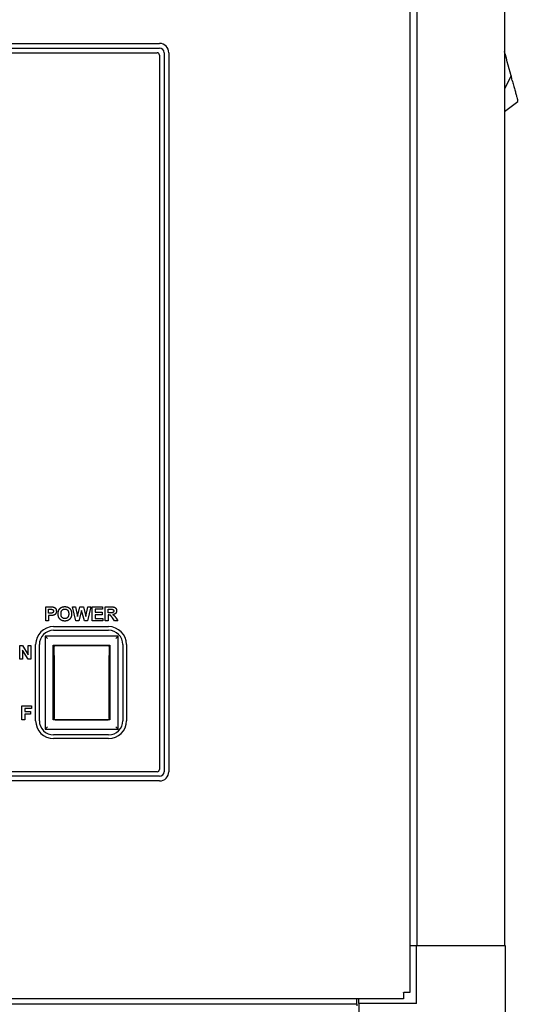
# Model space of a CAD drawing. Units: inches. Extents: x 23 to 260, y 29 to 163.
# Drawn here: x 55 to 62, y 87 to 101 of the extents above; entities that cross this region are included whole.
import ezdxf

# ---------------------------------------------------------------- set-up
doc = ezdxf.new("R2010")
doc.units = ezdxf.units.IN
doc.header["$LTSCALE"] = 16
doc.header["$MEASUREMENT"] = 0
doc.layers.add('Dimensions(ANSI)', color=7, linetype='Continuous', lineweight=18)
doc.layers.add('Visible Edges(ANSI)', color=7, linetype='Continuous', lineweight=25)
doc.styles.add('MESTEK', font='arial.ttf')
doc.dimstyles.new('MESTEK FRACTIONS', dxfattribs={"dimscale": 16, "dimtxt": 0.08, "dimasz": 0.098425, "dimexe": 0.063, "dimexo": 0.0625, "dimgap": 0.031496, "dimtad": 0, "dimtih": 1, "dimtoh": 1, "dimdec": 5, "dimrnd": 1e-08, "dimzin": 1, "dimdsep": 46, "dimlunit": 5, "dimtxsty": 'MESTEK', "dimcen": 0.09, "dimdle": 0.393701, "dimclrd": 7, "dimclre": 7, "dimclrt": 7, "dimadec": 0, "dimazin": 0, "dimtfac": 1, "dimtofl": 0, "dimtmove": 0, "dimatfit": 3, "dimfxl": 0, "dimfrac": 2, "dimtolj": 1, "dimtzin": 0, "dimlwd": 15, "dimlwe": 15, "dimarcsym": 0})

# ---------------------------------------------------------------- blocks, each defined once
blk = doc.blocks.new('*D26')
at = {"layer": 'Defpoints', "color": 0, "linetype": 'Continuous'}
for p in [(61.662, 104.698), (61.471, 49.744), (67.77, 49.744)]:
    blk.add_point(p, dxfattribs=at)
at = {"layer": 'Dimensions(ANSI)', "color": 7, "linetype": 'Continuous', "lineweight": 15}
for p, q in [((62.662, 104.698), (68.778, 104.698)), ((67.77, 103.123), (67.77, 82.88)), ((67.77, 51.319), (67.77, 78.061)), ((62.471, 49.744), (68.778, 49.744))]:
    blk.add_line(p, q, dxfattribs=at)
at = {"layer": 'Dimensions(ANSI)', "color": 7, "linetype": 'Continuous'}
for points in [[(67.507, 103.123), (68.032, 103.123), (67.77, 104.698)], [(67.507, 51.319), (68.032, 51.319), (67.77, 49.744)]]:
    blk.add_solid(points, dxfattribs=at)
at = {"layer": 'Dimensions(ANSI)', "color": 7, "linetype": 'Continuous', "lineweight": 18, "insert": (67.77, 80.471), "char_height": 1.28, "attachment_point": 5, "style": 'MESTEK'}
blk.add_mtext('\\A1; 55"\\P(1397mm)', dxfattribs=at)

msp = doc.modelspace()

# ---------------------------------------------------------------- linework, layer by layer
at = {"layer": 'Visible Edges(ANSI)', "color": 7}
for p, q in [((60.4333663, 103.3547859), (60.4333663, 87.5907859)), ((60.5305989, 102.7227859), (60.5305989, 88.2227859)), ((61.7117012, 102.7227859), (61.7117012, 88.2227859)), ((46.3708663, 100.3778014), (57.0583663, 100.3778014)), ((46.3708663, 100.3153014), (57.0583663, 100.3153014)), ((46.4023663, 100.2528014), (57.0268663, 100.2528014)), ((57.0583663, 100.2213014), (57.0583663, 90.5968014)), ((57.1208663, 100.2528014), (57.1208663, 90.5653014)), ((57.1833663, 100.2528014), (57.1833663, 90.5653014)), ((61.7177311, 100.2491364), (61.7117012, 100.2716401)), ((61.72403, 100.2256284), (61.7177311, 100.2491364)), ((61.736628, 100.1786124), (61.72403, 100.2256284)), ((61.7492259, 100.1315964), (61.736628, 100.1786124)), ((61.7618238, 100.0845804), (61.7492259, 100.1315964)), ((61.7744217, 100.0375644), (61.7618238, 100.0845804)), ((61.7870196, 99.9905483), (61.7744217, 100.0375644)), ((61.7996175, 99.9435323), (61.7117012, 99.766313)), ((61.7996175, 99.9435323), (61.7870196, 99.9905483)), ((61.7117012, 99.4587422), (61.892344, 99.5974723)), ((55.5234962, 92.7862526), (55.5843956, 92.7862526)), ((55.5234962, 92.5982526), (55.5234962, 92.7862526)), ((55.5614688, 92.7544416), (55.5798102, 92.7544416)), ((55.5614688, 92.7009934), (55.5614688, 92.7544416)), ((55.8847371, 92.7862526), (55.9237127, 92.7862526)), ((55.9293011, 92.5982526), (55.8847371, 92.7862526)), ((55.9237127, 92.7862526), (55.9519413, 92.6571459)), ((55.9519413, 92.6571459), (55.9861883, 92.7862526)), ((56.008112, 92.7388227), (55.9707127, 92.5982526)), ((55.9861883, 92.7862526), (56.0313255, 92.7862526)), ((56.0453681, 92.5982526), (56.008112, 92.7388227)), ((56.0313255, 92.7862526), (56.0644261, 92.6549965)), ((56.0644261, 92.6549965), (56.0932279, 92.7862526)), ((56.131487, 92.7862526), (56.0857767, 92.5982526)), ((56.0932279, 92.7862526), (56.131487, 92.7862526)), ((56.1509748, 92.7862526), (56.2903986, 92.7862526)), ((56.1509748, 92.5982526), (56.1509748, 92.7862526)), ((56.2903986, 92.7544416), (56.1889474, 92.7544416)), ((56.1889474, 92.7544416), (56.1889474, 92.7127434)), ((56.2903986, 92.7862526), (56.2903986, 92.7544416)), ((56.3262218, 92.7862526), (56.4061791, 92.7862526)), ((56.3262218, 92.5982526), (56.3262218, 92.7862526)), ((56.3641944, 92.7067251), (56.3641944, 92.7544416)), ((56.3641944, 92.7544416), (56.3938559, 92.7544416)), ((55.5822462, 92.7009934), (55.5614688, 92.7009934)), ((55.5862584, 92.6691824), (55.5614688, 92.6691824)), ((55.5614688, 92.6691824), (55.5614688, 92.5982526)), ((56.1889474, 92.7127434), (56.2833773, 92.7127434)), ((56.2833773, 92.6809324), (56.1889474, 92.6809324)), ((56.1889474, 92.6809324), (56.1889474, 92.6300635)), ((56.1889474, 92.6300635), (56.2939809, 92.6300635)), ((56.2833773, 92.7127434), (56.2833773, 92.6809324)), ((56.2939809, 92.6300635), (56.2939809, 92.5982526)), ((56.3922797, 92.7067251), (56.3641944, 92.7067251)), ((56.3719322, 92.676777), (56.3641944, 92.676777)), ((56.3641944, 92.676777), (56.3641944, 92.5982526)), ((56.4500267, 92.5982526), (56.4226578, 92.6392343)), ((56.4725236, 92.6349355), (56.4954505, 92.5982526)), ((55.5614688, 92.5982526), (55.5234962, 92.5982526)), ((55.6308663, 92.5203014), (56.3708663, 92.5203014)), ((55.9707127, 92.5982526), (55.9293011, 92.5982526)), ((56.0857767, 92.5982526), (56.0453681, 92.5982526)), ((56.2939809, 92.5982526), (56.1509748, 92.5982526)), ((56.3641944, 92.5982526), (56.3262218, 92.5982526)), ((56.4954505, 92.5982526), (56.4500267, 92.5982526)), ((55.5158663, 92.3928014), (55.5471163, 92.3615514)), ((55.5158663, 92.3928014), (55.5158663, 91.1378014)), ((56.5008663, 92.3928014), (55.5158663, 92.3928014)), ((55.6308663, 92.4703014), (56.3708663, 92.4703014)), ((56.5008663, 92.3928014), (56.4696163, 92.3615514)), ((56.5008663, 91.1378014), (56.5008663, 92.3928014)), ((55.1739512, 92.2673014), (55.2107774, 92.2673014)), ((55.1739512, 92.0793014), (55.1739512, 92.2673014)), ((55.2107774, 92.2673014), (55.2880122, 92.1412038)), ((55.2880122, 92.1412038), (55.2880122, 92.2673014)), ((55.2880122, 92.2673014), (55.3231189, 92.2673014)), ((55.3231189, 92.2673014), (55.3231189, 92.0793014)), ((55.3883663, 91.2528014), (55.3883663, 92.2778014)), ((55.4383663, 91.2528014), (55.4383663, 92.2778014)), ((55.6258663, 91.2628014), (55.6258663, 92.2713014)), ((55.6258663, 92.2713014), (56.3908663, 92.2713014)), ((55.6358663, 92.1299976), (55.6358663, 92.2503014)), ((55.6508663, 92.2653014), (56.3658663, 92.2653014)), ((56.3808663, 92.2503014), (56.3808663, 92.1299976)), ((56.3908663, 92.2713014), (56.3908663, 91.2628014)), ((56.5633663, 92.2778014), (56.5633663, 91.2528014)), ((56.6133663, 92.2778014), (56.6133663, 91.2528014)), ((55.2090579, 92.0793014), (55.1739512, 92.0793014)), ((55.2851463, 92.0793014), (55.2090579, 92.2026764)), ((55.2090579, 92.2026764), (55.2090579, 92.0793014)), ((55.3231189, 92.0793014), (55.2851463, 92.0793014)), ((55.6358663, 92.1299976), (55.6358663, 91.2929205)), ((56.3808663, 91.2929205), (56.3808663, 92.1299976)), ((55.2028963, 91.4504407), (55.332003, 91.4504407)), ((55.2028963, 91.2624407), (55.2028963, 91.4504407)), ((55.332003, 91.4186298), (55.2408689, 91.4186298)), ((55.2408689, 91.4186298), (55.2408689, 91.374209)), ((55.332003, 91.4504407), (55.332003, 91.4186298)), ((55.2408689, 91.374209), (55.3195366, 91.374209)), ((55.3195366, 91.342398), (55.2408689, 91.342398)), ((55.2408689, 91.342398), (55.2408689, 91.2624407)), ((55.3195366, 91.374209), (55.3195366, 91.342398)), ((55.6358663, 91.2803014), (55.6358663, 91.2929205)), ((56.3808663, 91.2929205), (56.3808663, 91.2803014)), ((55.2408689, 91.2624407), (55.2028963, 91.2624407)), ((55.5158663, 91.1378014), (55.5471163, 91.1690514)), ((56.3908663, 91.2628014), (55.6258663, 91.2628014)), ((55.6508663, 91.2653014), (56.3658663, 91.2653014)), ((56.5008663, 91.1378014), (56.4696163, 91.1690514)), ((55.5158663, 91.1378014), (56.5008663, 91.1378014)), ((56.3708663, 91.0603014), (55.6308663, 91.0603014)), ((56.3708663, 91.0103014), (55.6308663, 91.0103014)), ((57.0583663, 90.5028014), (46.3708663, 90.5028014)), ((57.0268663, 90.5653014), (46.4023663, 90.5653014)), ((57.0583663, 90.4403014), (46.3708663, 90.4403014)), ((60.4333663, 88.2227859), (60.5247012, 88.2227859)), ((60.5247012, 87.4437859), (60.5247012, 88.2227859)), ((60.5247012, 88.2227859), (61.7207012, 88.2227859)), ((61.7207012, 88.2227859), (61.7207012, 85.4687859)), ((60.3478508, 87.5862704), (60.3478508, 87.5907859)), ((60.3478508, 87.5907859), (60.3523663, 87.5907859)), ((60.3478508, 87.5862704), (60.3478508, 87.5052704)), ((60.4333663, 87.5907859), (60.3523663, 87.5907859)), ((60.3478508, 87.5052704), (38.1112012, 87.5052704)), ((59.7207012, 87.430904), (38.5957012, 87.430904)), ((59.7207012, 87.430904), (59.7207012, 87.5052704)), ((59.7207012, 87.430904), (59.7207012, 87.4112189)), ((59.7457012, 87.4437859), (59.7457012, 87.5052704)), ((60.5247012, 87.4437859), (59.7457012, 87.4437859)), ((59.7457012, 87.4437859), (59.7457012, 86.2477859))]:
    msp.add_line(p, q, dxfattribs=at)
for centre, radius, start, end in [((57.0583663, 100.2528014), 0.125, 0, 90), ((57.0583663, 100.2528014), 0.0625, 0, 90), ((57.0268663, 100.2213014), 0.0315, 0, 90), ((55.6308663, 92.2778014), 0.2425, 90, 180), ((56.3708663, 92.2778014), 0.2425, 0, 90), ((55.6308663, 92.2778014), 0.1925, 90, 180), ((56.3708663, 92.2778014), 0.1925, 0, 90), ((55.6508663, 92.2503014), 0.015, 90, 180), ((56.3658663, 92.2503014), 0.015, 0, 90), ((55.6508663, 91.2803014), 0.015, 180, 270), ((56.3658663, 91.2803014), 0.015, 270, 0), ((55.6308663, 91.2528014), 0.2425, 180, 270), ((55.6308663, 91.2528014), 0.1925, 180, 270), ((56.3708663, 91.2528014), 0.1925, 270, 0), ((56.3708663, 91.2528014), 0.2425, 270, 0), ((57.0268663, 90.5968014), 0.0315, 270, 0), ((57.0583663, 90.5653014), 0.0625, 270, 0), ((57.0583663, 90.5653014), 0.125, 270, 0)]:
    msp.add_arc(centre, radius, start, end, dxfattribs=at)
for points, degree in [([(61.8164903, 99.8805622), (61.8109289, 99.9013175), (61.8052733, 99.9224246), (61.7996175, 99.9435323)], 3), ([(61.8164903, 99.8805622), (61.8223858, 99.8585598), (61.8281749, 99.8369544), (61.8337496, 99.8161495)], 3), ([(61.8337496, 99.8161495), (61.8395568, 99.7944767), (61.8451307, 99.7736747), (61.8503583, 99.7541649)], 3), ([(61.8503583, 99.7541649), (61.8556973, 99.7342396), (61.8606746, 99.7156642), (61.865185, 99.6988309)], 3), ([(61.865185, 99.6988309), (61.8696955, 99.6819977), (61.8737386, 99.6669084), (61.8772291, 99.6538816)], 3), ([(61.8772291, 99.6538816), (61.8806469, 99.6411265), (61.8835345, 99.6303498), (61.8858335, 99.6217698)], 3), ([(61.8858335, 99.6217698), (61.8880404, 99.6135333), (61.889705, 99.6073212), (61.8907959, 99.6032496)], 3), ([(61.892344, 99.5974723), (61.892344, 99.5974723), (61.8918251, 99.5994088), (61.8907959, 99.6032496)], 3), ([(55.5798102, 92.7544416), (55.6003011, 92.7544416), (55.6070358, 92.753152)], 2), ([(55.5843956, 92.7862526), (55.6190724, 92.7862526), (55.6295328, 92.7833867)], 2), ([(55.6070358, 92.753152), (55.6163499, 92.7514324), (55.6283864, 92.7381062), (55.6283864, 92.7277892)], 2), ([(55.6295328, 92.7833867), (55.6457249, 92.7792312), (55.6675053, 92.7508593), (55.6675053, 92.7283623)], 2), ([(55.6910053, 92.6911062), (55.6910053, 92.7197648), (55.6996029, 92.7392526)], 2), ([(55.6996029, 92.7392526), (55.7060511, 92.7535818), (55.7282614, 92.7765087), (55.7414444, 92.7819538)], 2), ([(55.7301242, 92.6923959), (55.7301242, 92.72478), (55.7589261, 92.7570209), (55.7824261, 92.7570209)], 2), ([(55.7414444, 92.7819538), (55.7589261, 92.789405), (55.7819962, 92.789405)], 2), ([(55.7819962, 92.789405), (55.8235511, 92.789405), (55.8734169, 92.7378196), (55.8734169, 92.691966)], 2), ([(55.7824261, 92.7570209), (55.8059261, 92.7570209), (55.834298, 92.7252099), (55.834298, 92.6928257)], 2), ([(56.3938559, 92.7544416), (56.4169261, 92.7544416), (56.4216547, 92.7538684)], 2), ([(56.4061791, 92.7862526), (56.4364139, 92.7862526), (56.4636395, 92.7760788), (56.4801181, 92.7502861), (56.4801181, 92.7335209)], 2), ([(56.4216547, 92.7538684), (56.4308255, 92.7522922), (56.4409992, 92.7405422), (56.4409992, 92.7310849)], 2), ([(55.6283864, 92.7277892), (55.6283864, 92.7194782), (55.6197889, 92.7068684), (55.6047432, 92.7009934), (55.5822462, 92.7009934)], 2), ([(55.6255206, 92.671905), (55.6120511, 92.6691824), (55.5862584, 92.6691824)], 2), ([(55.6675053, 92.7283623), (55.6675053, 92.7111672), (55.6548956, 92.6875239), (55.6355511, 92.6740544), (55.6255206, 92.671905)], 2), ([(55.7824261, 92.5951001), (55.7405846, 92.5951001), (55.6910053, 92.6462556), (55.6910053, 92.6911062)], 2), ([(55.7824261, 92.6274843), (55.7596425, 92.6274843), (55.7301242, 92.6604416), (55.7301242, 92.6923959)], 2), ([(55.834298, 92.6928257), (55.834298, 92.660155), (55.8052096, 92.6274843), (55.7824261, 92.6274843)], 2), ([(55.8734169, 92.691966), (55.8734169, 92.6465422), (55.8238377, 92.5951001), (55.7824261, 92.5951001)], 2), ([(56.4226578, 92.6392343), (56.4078986, 92.6611581), (56.3971517, 92.6726215), (56.3851151, 92.676777), (56.3719322, 92.676777)], 2), ([(56.4409992, 92.7310849), (56.4409992, 92.7226306), (56.4332614, 92.7113105), (56.4196486, 92.7067251), (56.3922797, 92.7067251)], 2), ([(56.4801181, 92.7335209), (56.4801181, 92.7124568), (56.4553285, 92.6848014), (56.4305389, 92.681219)], 2), ([(56.4305389, 92.681219), (56.442862, 92.6740544), (56.4589108, 92.6568593), (56.4725236, 92.6349355)], 2)]:
    msp.add_open_spline(points, degree=degree, dxfattribs=at)

# ---------------------------------------------------------------- dimensions: what is measured, and where the dimension line sits
at = {"layer": 'Dimensions(ANSI)', "color": 7, "linetype": 'Continuous', "lineweight": 18}
dim = msp.add_linear_dim(base=(67.7699138, 49.7437859), p1=(61.6617012, 104.6977859), p2=(61.4707012, 49.7437859), angle=90, text=' 55"\\P(1397mm)', dimstyle='MESTEK FRACTIONS', override={"dimdec": 5, "dimtp": 0, "dimtm": 0, "dimtdec": 2, "dimatfit": 1}, dxfattribs=at)
dim.commit()
dim.dimension.update_dxf_attribs({"geometry": '*D26', "text_midpoint": (67.7699138, 80.4707859), "dimtype": 160})

doc.saveas('drawing.dxf')
